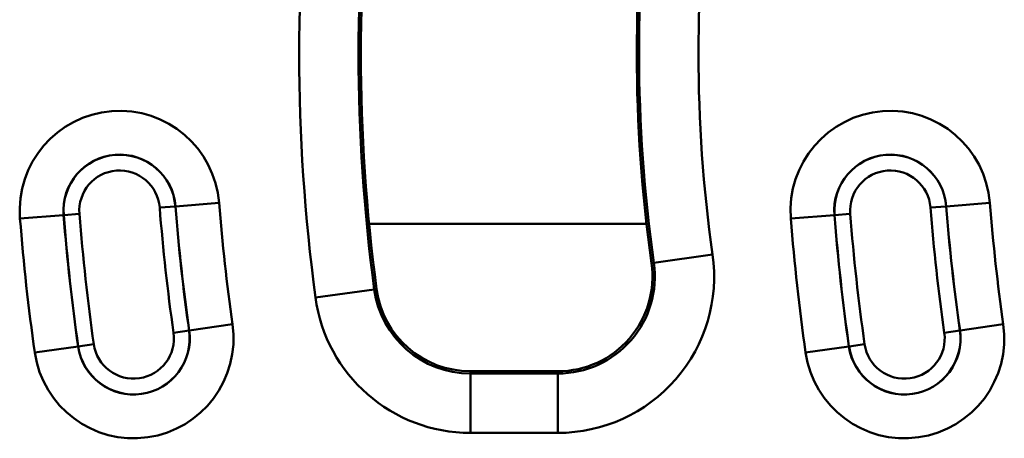
# Model space of a CAD drawing. Units: millimetres. Extents: x 0 to 11298, y 0 to 2970.
# Drawn here: x 2657 to 2737, y 1836 to 1870 of the extents above; entities that cross this region are included whole.
import ezdxf

# ---------------------------------------------------------------- set-up
doc = ezdxf.new("R2010")
doc.units = ezdxf.units.MM
doc.header["$LTSCALE"] = 5
doc.layers.add('Sichtbare Kanten(DIN)', color=7, linetype='Continuous', lineweight=50)
doc.layers.add('Sichtbare tangentiale Kanten(DIN)', color=7, linetype='Continuous', lineweight=50)

msp = doc.modelspace()

# ---------------------------------------------------------------- linework, layer by layer
at = {"layer": 'Sichtbare Kanten(DIN)'}
msp.add_line((2700.546, 1841.779), (2693.479, 1841.779), dxfattribs=at)
for centre, radius, start, end in [((2827.274, 1867.43), 142.651, 172.33774, 187.66226), ((2827.274, 1867.43), 120.349, 171.91599, 188.08401), ((2700.546, 1849.43), 7.651, 270, 8.08401), ((2693.479, 1849.43), 7.651, 187.66226, 270)]:
    msp.add_arc(centre, radius, start, end, dxfattribs=at)
at = {"layer": 'Sichtbare tangentiale Kanten(DIN)'}
for p, q in [((2669.633, 1855.101), (2668.364, 1855.002)), ((2669.641, 1855.102), (2669.633, 1855.101)), ((2669.641, 1855.102), (2673.166, 1855.377)), ((2731.933, 1855.101), (2730.664, 1855.002)), ((2731.941, 1855.102), (2731.933, 1855.101)), ((2731.941, 1855.102), (2735.466, 1855.377)), ((2657.073, 1854.119), (2660.598, 1854.394)), ((2660.598, 1854.394), (2660.606, 1854.395)), ((2660.606, 1854.395), (2661.875, 1854.494)), ((2719.373, 1854.119), (2722.898, 1854.394)), ((2722.898, 1854.394), (2722.906, 1854.395)), ((2722.906, 1854.395), (2724.175, 1854.494)), ((2685.286, 1853.693), (2707.711, 1853.693)), ((2713.056, 1851.206), (2708.306, 1850.532)), ((2708.306, 1850.532), (2708.121, 1850.505)), ((2680.957, 1847.745), (2685.711, 1848.384)), ((2685.711, 1848.384), (2685.897, 1848.409)), ((2670.749, 1845.071), (2674.249, 1845.571)), ((2733.049, 1845.071), (2736.549, 1845.571)), ((2669.48, 1844.89), (2670.74, 1845.07)), ((2670.749, 1845.071), (2670.74, 1845.07)), ((2731.78, 1844.89), (2733.04, 1845.07)), ((2733.049, 1845.071), (2733.04, 1845.07)), ((2661.777, 1843.789), (2663.037, 1843.969)), ((2724.077, 1843.789), (2725.337, 1843.969)), ((2661.769, 1843.788), (2658.269, 1843.288)), ((2661.769, 1843.788), (2661.777, 1843.789)), ((2724.069, 1843.788), (2720.569, 1843.288)), ((2724.069, 1843.788), (2724.077, 1843.789)), ((2693.479, 1841.591), (2693.479, 1841.779)), ((2693.479, 1836.794), (2693.479, 1841.591)), ((2700.546, 1841.591), (2693.479, 1841.591)), ((2700.546, 1841.591), (2700.546, 1841.779)), ((2700.546, 1836.794), (2700.546, 1841.591)), ((2693.479, 1836.794), (2700.546, 1836.794))]:
    msp.add_line(p, q, dxfattribs=at)
for centre, radius, start, end in [((2827.274, 1867.43), 147.635, 172.33774, 187.66226), ((2827.274, 1867.43), 142.838, 172.33774, 187.66226), ((2827.274, 1867.43), 120.162, 171.91599, 188.08401), ((2827.274, 1867.43), 115.365, 171.91599, 188.08401), ((2665.119, 1854.748), 8.071, 4.47176, 184.47176), ((2727.419, 1854.748), 8.071, 4.47176, 184.47176), ((2665.119, 1854.748), 4.536, 4.47176, 184.47176), ((2665.119, 1854.748), 4.527, 4.47176, 184.47176), ((2727.419, 1854.748), 4.536, 4.47176, 184.47176), ((2727.419, 1854.748), 4.527, 4.47176, 184.47176), ((2665.119, 1854.748), 3.254, 4.47176, 184.47176), ((2727.419, 1854.748), 3.254, 4.47176, 184.47176), ((2827.274, 1867.43), 158.123, 184.47176, 188.12934), ((2827.274, 1867.43), 158.114, 184.47176, 188.12934), ((2827.274, 1867.43), 154.579, 184.47176, 188.12934), ((2889.574, 1867.43), 158.123, 184.47176, 188.12934), ((2889.574, 1867.43), 158.114, 184.47176, 188.12934), ((2889.574, 1867.43), 154.579, 184.47176, 188.12934), ((2827.274, 1867.43), 167.185, 184.47176, 188.12934), ((2827.274, 1867.43), 167.177, 184.47176, 188.12934), ((2827.274, 1867.43), 165.904, 184.47176, 188.12934), ((2827.274, 1867.43), 159.395, 184.47176, 188.12934), ((2889.574, 1867.43), 167.185, 184.47176, 188.12934), ((2889.574, 1867.43), 167.177, 184.47176, 188.12934), ((2889.574, 1867.43), 165.904, 184.47176, 188.12934), ((2889.574, 1867.43), 159.395, 184.47176, 188.12934), ((2827.274, 1867.43), 170.721, 184.47176, 188.12934), ((2889.574, 1867.43), 170.721, 184.47176, 188.12934), ((2700.546, 1849.43), 12.635, 270, 8.08401), ((2700.546, 1849.43), 7.838, 270, 8.08401), ((2693.479, 1849.43), 7.838, 187.66226, 270), ((2693.479, 1849.43), 12.635, 187.66226, 270), ((2666.259, 1844.43), 8.071, 188.12934, 8.12934), ((2728.559, 1844.43), 8.071, 188.12934, 8.12934), ((2666.259, 1844.43), 4.536, 188.12934, 8.12934), ((2666.259, 1844.43), 4.527, 188.12934, 8.12934), ((2666.259, 1844.43), 3.254, 188.12934, 8.12934), ((2728.559, 1844.43), 4.536, 188.12934, 8.12934), ((2728.559, 1844.43), 4.527, 188.12934, 8.12934), ((2728.559, 1844.43), 3.254, 188.12934, 8.12934)]:
    msp.add_arc(centre, radius, start, end, dxfattribs=at)

doc.saveas('drawing.dxf')
